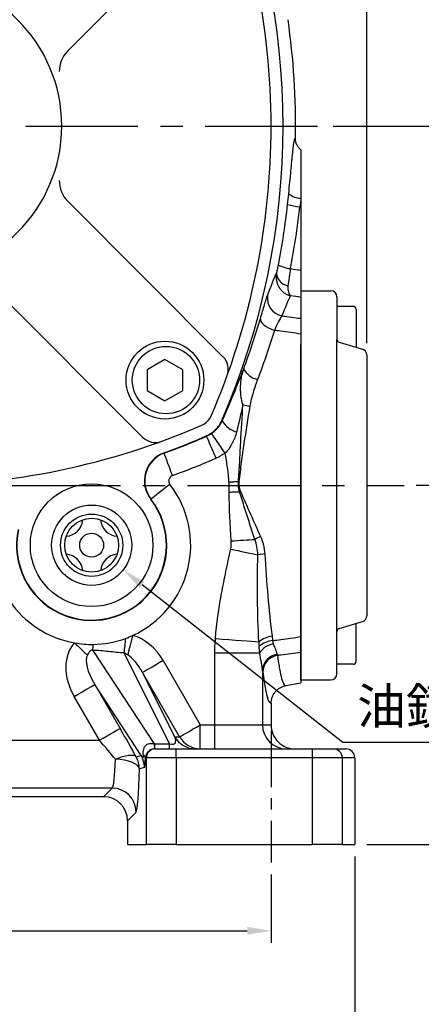
# Model space of a CAD drawing. Extents: x -14 to 613, y -8 to 392.
# Drawn here: x 434 to 501, y 82 to 247 of the extents above; entities that cross this region are included whole.
import ezdxf

# ---------------------------------------------------------------- set-up
doc = ezdxf.new("R2010")
doc.units = 0
doc.header["$LTSCALE"] = 15
doc.header["$MEASUREMENT"] = 0
doc.linetypes.add('CENTER', pattern=[2, 1.25, -0.25, 0.25, -0.25])
doc.layers.get('0').update_dxf_attribs({"color": 3, "linetype": 'CONTINUOUS'})
doc.layers.get('DEFPOINTS').update_dxf_attribs({"linetype": 'CONTINUOUS'})
for name, color, linetype in [('5D10601AA', 7, 'CONTINUOUS'), ('CEN', 2, 'CENTER'), ('DIM', 3, 'CONTINUOUS'), ('DRAW', 7, 'CONTINUOUS'), ('HATCH', 1, 'CONTINUOUS'), ('MAIN', 7, 'CONTINUOUS')]:
    doc.layers.add(name, color=color, linetype=linetype)
doc.styles.get("Standard").update_dxf_attribs({"font": 'SIMPLEX.SHX'})
doc.dimstyles.new('C', dxfattribs={"dimscale": 2, "dimtxt": 3, "dimasz": 2, "dimexe": 1, "dimexo": 1, "dimgap": 1, "dimtad": 1, "dimtoh": 1, "dimdec": 4, "dimdsep": 46, "dimtxsty": 'Standard', "dimcen": 0, "dimclrd": 256, "dimclre": 256, "dimclrt": 256, "dimadec": 0, "dimazin": 0, "dimtfac": 0.6, "dimtdec": 4, "dimtofl": 0, "dimtmove": 0, "dimatfit": 3, "dimfxl": 0, "dimtolj": 1, "dimarcsym": 0})
doc.dimstyles.new('L', dxfattribs={"dimscale": 2, "dimtxt": 3, "dimasz": 2, "dimexe": 1, "dimexo": 1, "dimgap": 1, "dimtad": 1, "dimdec": 4, "dimdsep": 46, "dimtxsty": 'Standard', "dimcen": 0, "dimclrd": 256, "dimclre": 256, "dimclrt": 256, "dimadec": 0, "dimazin": 0, "dimtfac": 0.6, "dimtdec": 4, "dimtmove": 0, "dimatfit": 3, "dimfxl": 0, "dimtolj": 1, "dimarcsym": 0})

# ---------------------------------------------------------------- blocks, each defined once
blk = doc.blocks.new('A$C581C1C81')
at = {"layer": 'MAIN'}
blk.add_line((-4.49, -4.84), (-4.37, -4.94), dxfattribs=at)
for radius in [10.25, 6.7, 5.2, 4.5, 2]:
    blk.add_circle((0, 0), radius, dxfattribs=at)
for centre, start, end in [((-4.49, 4.49), 274.7258, 355.2742), ((4.49, 4.49), 184.7258, 265.2742), ((-4.49, -4.49), 4.7258, 85.2742), ((4.49, -4.49), 94.7258, 175.2742)]:
    blk.add_arc(centre, 3, start, end, dxfattribs=at)
blk = doc.blocks.new('BM08')
at = {"layer": 'MAIN'}
blk.add_lwpolyline([(-2.83, -1.73), (0.17, -3.46), (3.17, -1.73), (3.17, 1.73), (0.17, 3.46), (-2.83, 1.73)], close=True, dxfattribs=at)
for centre, radius in [((0.17, 0), 6.5), ((0, 0), 5.63)]:
    blk.add_circle(centre, radius, dxfattribs=at)
blk = doc.blocks.new('A$C1C03360B')
at = {"layer": 'DRAW'}
for p, q in [((-38.52, 51.96), (-12.61, 26.05)), ((38.52, 51.96), (12.61, 26.05)), ((-51.96, 38.52), (-26.05, 12.61)), ((51.96, 38.52), (26.05, 12.61)), ((-51.96, -38.52), (-26.05, -12.61)), ((51.96, -38.52), (26.05, -12.61)), ((-38.52, -51.96), (-12.61, -26.05)), ((38.52, -51.96), (12.61, -26.05))]:
    blk.add_line(p, q, dxfattribs=at)
for centre, radius, start, end in [((0, -61.89), 121.89, 90, 113.4018), ((0, -61.89), 121.89, 66.5982, 90), ((-40.64, 49.84), 3, 45, 109.9906), ((40.64, 49.84), 3, 70.0094, 135), ((-47.22, 47.22), 3, 113.4018, 156.5982), ((47.22, 47.22), 3, 23.4018, 66.5982), ((61.89, 0), 121.89, 156.5982, 180), ((-61.89, 0), 121.89, 0, 23.4018), ((-49.84, 40.64), 3, 160.0094, 225), ((49.84, 40.64), 3, 315, 19.9906), ((0, 0), 25, 90, 180), ((-9.08, 29.59), 5, 225, 270), ((0, 0), 25, 0, 90), ((9.08, 29.59), 5, 270, 315), ((-29.59, 9.08), 5, 0, 45), ((29.59, 9.08), 5, 135, 180), ((0, 0), 25, 180, 270), ((0, 0), 25, 270, 0), ((61.89, 0), 121.89, 180, 203.4018), ((-61.89, 0), 121.89, 336.5982, 0), ((-29.59, -9.08), 5, 315, 0), ((29.59, -9.08), 5, 180, 225), ((-9.08, -29.59), 5, 90, 135), ((9.08, -29.59), 5, 45, 90), ((-49.84, -40.64), 3, 135, 199.9906), ((49.84, -40.64), 3, 340.0094, 45), ((-47.22, -47.22), 3, 203.4018, 246.5982), ((47.22, -47.22), 3, 293.4018, 336.5982), ((0, 61.89), 121.89, 246.5982, 270), ((0, 61.89), 121.89, 270, 293.4018), ((-40.64, -49.84), 3, 250.0094, 315), ((40.64, -49.84), 3, 225, 289.9906)]:
    blk.add_arc(centre, radius, start, end, dxfattribs=at)
at = {"layer": 'HATCH'}
blk.add_blockref('BM08', (-42.43, 42.43), dxfattribs=at)
at = {"layer": 'HATCH', "xscale": -1}
blk.add_blockref('BM08', (42.43, 42.43), dxfattribs=at)
at = {"layer": 'HATCH', "xscale": -1, "rotation": 180}
blk.add_blockref('BM08', (-42.43, -42.43), dxfattribs=at)
at = {"layer": 'HATCH', "rotation": 180}
blk.add_blockref('BM08', (42.43, -42.43), dxfattribs=at)
blk = doc.blocks.new('*D8')
at = {"layer": 'DEFPOINTS', "color": 0}
for p in [(355.72, 106.03), (475.72, 106.03), (475.72, 94.64)]:
    blk.add_point(p, dxfattribs=at)
at = {"layer": 'DIM', "lineweight": -2}
for p, q in [((355.72, 104.03), (355.72, 92.64)), ((475.72, 104.03), (475.72, 92.64)), ((359.72, 94.64), (377.24, 94.64)), ((391.53, 94.64), (471.72, 94.64))]:
    blk.add_line(p, q, dxfattribs=at)
at = {"layer": 'DIM'}
for points in [[(359.72, 95.31), (359.72, 93.98), (355.72, 94.64)], [(471.72, 95.31), (471.72, 93.98), (475.72, 94.64)]]:
    blk.add_solid(points, dxfattribs=at)
at = {"layer": 'DIM', "insert": (415.72, 99.64), "char_height": 6, "attachment_point": 5}
blk.add_mtext('\\A1;120', dxfattribs=at)
blk = doc.blocks.new('*D9')
at = {"layer": 'DEFPOINTS', "color": 0}
for p in [(341.72, 109.03), (489.72, 109.03), (489.72, 79.64)]:
    blk.add_point(p, dxfattribs=at)
at = {"layer": 'DIM', "lineweight": -2}
for p, q in [((341.72, 107.03), (341.72, 77.64)), ((489.72, 107.03), (489.72, 77.64)), ((345.72, 79.64), (363.73, 79.64)), ((376.62, 79.64), (485.72, 79.64))]:
    blk.add_line(p, q, dxfattribs=at)
at = {"layer": 'DIM'}
for points in [[(345.72, 80.31), (345.72, 78.98), (341.72, 79.64)], [(485.72, 80.31), (485.72, 78.98), (489.72, 79.64)]]:
    blk.add_solid(points, dxfattribs=at)
at = {"layer": 'DIM', "insert": (415.72, 84.64), "char_height": 6, "attachment_point": 5}
blk.add_mtext('\\A1;148', dxfattribs=at)
blk = doc.blocks.new('A$C3B924006')
at = {"layer": '5D10601AA'}
for p, q in [((-6, 31.5), (-6, 24.38)), ((0, 32.5), (-5, 32.5)), ((0, 32.5), (0, 23.5)), ((-8.7, 29.88), (-6, 29.88)), ((-9.2, 29.38), (-9.2, 23.01)), ((-6.37, 23.9), (-10.26, 22.73)), ((-11, -21.77), (-11, 21.77)), ((-6.37, -23.9), (-10.26, -22.73)), ((-9.2, -29.38), (-9.2, -23.01)), ((-6, -31.5), (-6, -24.38)), ((0, -32.5), (0, -23.5)), ((-8.7, -29.88), (-6, -29.88)), ((0, -32.5), (-5, -32.5))]:
    blk.add_line(p, q, dxfattribs=at)
for centre, radius, start, end in [((-5, 31.5), 1, 90, 180), ((-8.7, 29.38), 0.5, 90, 180), ((-6.5, 24.38), 0.5, 284.9314, 0), ((-10, 21.77), 1, 104.9314, 180), ((-10, -21.77), 1, 180, 255.0686), ((-6.5, -24.38), 0.5, 0, 75.0686), ((-8.7, -29.38), 0.5, 180, 270), ((-5, -31.5), 1, 180, 270)]:
    blk.add_arc(centre, radius, start, end, dxfattribs=at)
at = {"layer": 'MAIN'}
for p, q in [((-6, 24.38), (-6, -24.38)), ((0, 23.5), (0, -23.5))]:
    blk.add_line(p, q, dxfattribs=at)
blk = doc.blocks.new('*D31')
at = {"layer": 'DEFPOINTS', "color": 0}
for p in [(445.72, 159.03), (450.99, 154.89)]:
    blk.add_point(p, dxfattribs=at)
at = {"layer": 'DIM', "lineweight": -2}
for p, q in [((487.72, 126.11), (454.14, 152.43)), ((506.85, 126.11), (487.72, 126.11))]:
    blk.add_line(p, q, dxfattribs=at)
at = {"layer": 'DIM'}
blk.add_solid([(454.55, 152.95), (453.73, 151.9), (450.99, 154.89)], dxfattribs=at)
at = {"layer": 'DIM', "insert": (498.28, 132.17), "char_height": 6, "attachment_point": 5}
blk.add_mtext('\\A1;{\\fPMingLiU|b0|i0|c136|p18;油鏡}', dxfattribs=at)
blk = doc.blocks.new('*D41')
at = {"layer": 'DEFPOINTS', "color": 0}
for p in [(497.98, 169.03), (517.79, 169.03), (489.72, 109.03)]:
    blk.add_point(p, dxfattribs=at)
at = {"layer": 'DIM', "lineweight": -2}
for p, q in [((499.98, 169.03), (519.79, 169.03)), ((517.79, 113.03), (517.79, 165.03)), ((491.72, 109.03), (519.79, 109.03))]:
    blk.add_line(p, q, dxfattribs=at)
at = {"layer": 'DIM'}
for points in [[(517.12, 165.03), (518.46, 165.03), (517.79, 169.03)], [(517.12, 113.03), (518.46, 113.03), (517.79, 109.03)]]:
    blk.add_solid(points, dxfattribs=at)
at = {"layer": 'DIM', "insert": (512.79, 139.03), "char_height": 6, "attachment_point": 5, "rotation": 90}
blk.add_mtext('\\A1;60', dxfattribs=at)
blk = doc.blocks.new('*D42')
at = {"layer": 'DEFPOINTS', "color": 0}
for p in [(484.12, 229.03), (517.79, 229.03), (497.98, 169.03)]:
    blk.add_point(p, dxfattribs=at)
at = {"layer": 'DIM', "lineweight": -2}
for p, q in [((486.12, 229.03), (519.79, 229.03)), ((517.79, 173.03), (517.79, 225.03)), ((499.98, 169.03), (519.79, 169.03))]:
    blk.add_line(p, q, dxfattribs=at)
at = {"layer": 'DIM'}
for points in [[(517.12, 225.03), (518.46, 225.03), (517.79, 229.03)], [(517.12, 173.03), (518.46, 173.03), (517.79, 169.03)]]:
    blk.add_solid(points, dxfattribs=at)
at = {"layer": 'DIM', "insert": (512.79, 199.03), "char_height": 6, "attachment_point": 5, "rotation": 90}
blk.add_mtext('\\A1;60', dxfattribs=at)
blk = doc.blocks.new('*D43')
at = {"layer": 'DEFPOINTS', "color": 0}
for p in [(385.62, 307.03), (517.79, 307.03), (484.12, 229.03)]:
    blk.add_point(p, dxfattribs=at)
at = {"layer": 'DIM', "lineweight": -2}
for p, q in [((387.62, 307.03), (519.79, 307.03)), ((517.79, 233.03), (517.79, 303.03)), ((486.12, 229.03), (519.79, 229.03))]:
    blk.add_line(p, q, dxfattribs=at)
at = {"layer": 'DIM'}
for points in [[(517.12, 303.03), (518.46, 303.03), (517.79, 307.03)], [(517.12, 233.03), (518.46, 233.03), (517.79, 229.03)]]:
    blk.add_solid(points, dxfattribs=at)
at = {"layer": 'DIM', "insert": (512.79, 268.03), "char_height": 6, "attachment_point": 5, "rotation": 90}
blk.add_mtext('\\A1;78', dxfattribs=at)
blk = doc.blocks.new('*D44')
at = {"layer": 'DEFPOINTS', "color": 0}
for p in [(385.62, 307.03), (532.79, 307.03), (489.72, 109.03)]:
    blk.add_point(p, dxfattribs=at)
at = {"layer": 'DIM', "lineweight": -2}
for p, q in [((387.62, 307.03), (534.79, 307.03)), ((532.79, 113.03), (532.79, 303.03)), ((491.72, 109.03), (534.79, 109.03))]:
    blk.add_line(p, q, dxfattribs=at)
at = {"layer": 'DIM'}
for points in [[(532.12, 303.03), (533.46, 303.03), (532.79, 307.03)], [(532.12, 113.03), (533.46, 113.03), (532.79, 109.03)]]:
    blk.add_solid(points, dxfattribs=at)
at = {"layer": 'DIM', "insert": (527.79, 208.03), "char_height": 6, "attachment_point": 5, "rotation": 90}
blk.add_mtext('\\A1;198', dxfattribs=at)
blk = doc.blocks.new('*D138')
at = {"layer": 'DEFPOINTS', "color": 0}
for p in [(491.72, 347.81), (320.72, 238.53), (491.72, 190.79)]:
    blk.add_point(p, dxfattribs=at)
at = {"layer": 'DIM', "lineweight": -2}
for p, q in [((320.72, 240.53), (320.72, 349.81)), ((491.72, 192.79), (491.72, 349.81)), ((324.72, 347.81), (487.72, 347.81))]:
    blk.add_line(p, q, dxfattribs=at)
at = {"layer": 'DIM'}
for points in [[(324.72, 348.47), (324.72, 347.14), (320.72, 347.81)], [(487.72, 348.47), (487.72, 347.14), (491.72, 347.81)]]:
    blk.add_solid(points, dxfattribs=at)
at = {"layer": 'DIM', "insert": (406.22, 352.81), "char_height": 6, "attachment_point": 5}
blk.add_mtext('\\A1;171', dxfattribs=at)

msp = doc.modelspace()

# ---------------------------------------------------------------- linework, layer by layer
at = {"layer": 'CEN'}
for p, q in [((344.70942, 229.02605), (484.12265, 229.02605)), ((341.76478, 169.02605), (497.97504, 169.02605))]:
    msp.add_line(p, q, dxfattribs=at)
at = {"layer": 'CEN', "ltscale": 0.5}
msp.add_line((475.71762, 128.02605), (475.71762, 106.02605), dxfattribs=at)
at = {"layer": 'MAIN'}
for p, q in [((480.71761, 225.02605), (480.71761, 217.00152)), ((480.52576, 215.55118), (480.71761, 215.54941)), ((480.71761, 217.00152), (480.71761, 215.54941)), ((480.71761, 215.54941), (480.71761, 204.96225)), ((480.71761, 200.41775), (480.71761, 196.91463)), ((480.71761, 194.2918), (480.71761, 143.7603)), ((467.46407, 179.86065), (467.53696, 179.78564)), ((464.93213, 177.23187), (464.88302, 177.2796)), ((457.8267, 174.45865), (457.8484, 174.3991)), ((455.6397, 166.7326), (455.58964, 166.69372)), ((445.9316, 141.46822), (456.14791, 125.86999)), ((458.73004, 125.87155), (451.15274, 141.03419)), ((457.68499, 139.76496), (463.8851, 129.02605)), ((466.29163, 129.02605), (466.29163, 141.06786)), ((466.29163, 141.06786), (473.80773, 141.06786)), ((480.71761, 141.13747), (480.71761, 136.02605)), ((474.28066, 138.18115), (474.28066, 129.02605)), ((454.22564, 137.7677), (459.59224, 127.02879)), ((460.42575, 127.02879), (454.22564, 137.7677)), ((454.01235, 123.91382), (446.24667, 135.77044)), ((446.24667, 135.77044), (450.47353, 128.4493)), ((478.20079, 135.58227), (480.71761, 136.02605)), ((447.01418, 126.45204), (442.78731, 133.77318)), ((475.71761, 132.62657), (475.71761, 129.02605)), ((463.8851, 125.02605), (463.8851, 129.02605)), ((463.8851, 129.02605), (466.29163, 129.02605)), ((466.29163, 125.02605), (466.29163, 129.02605)), ((466.29163, 129.02605), (474.28066, 129.02605)), ((474.28066, 129.02605), (475.71761, 129.02605)), ((459.59224, 127.02879), (460.42575, 127.02879)), ((432.07422, 126.45204), (447.01418, 126.45204)), ((456.27898, 125.02605), (456.27898, 125.87155)), ((456.27898, 125.87155), (458.73004, 125.87155)), ((456.27898, 125.02605), (456.37374, 125.02605)), ((456.37374, 125.02605), (459.86894, 125.02605)), ((458.73004, 125.02605), (458.73004, 125.87155)), ((459.86894, 123.52605), (459.86894, 125.02605)), ((459.86894, 125.02605), (482.61932, 125.02605)), ((482.61932, 123.52605), (482.61932, 125.02605)), ((482.61932, 125.02605), (486.11719, 125.02605)), ((486.11719, 125.02605), (488.2167, 125.02605)), ((453.16373, 123.68643), (454.01235, 123.91382)), ((454.8758, 123.52605), (454.69903, 123.52605)), ((454.8758, 109.02605), (454.8758, 123.52605)), ((459.86894, 123.52605), (454.8758, 123.52605)), ((459.86894, 123.52605), (459.86894, 109.02605)), ((482.61932, 123.52605), (459.86894, 123.52605)), ((487.61628, 123.52605), (482.61932, 123.52605)), ((482.61932, 109.02605), (482.61932, 123.52605)), ((487.61628, 123.52605), (487.61628, 109.02605)), ((489.71762, 123.52605), (487.61628, 123.52605)), ((489.71762, 123.52605), (489.71762, 109.02605)), ((454.54752, 121.91656), (453.69889, 121.68917)), ((449.16005, 118.463), (424.79136, 118.463)), ((447.7231, 117.02605), (449.16005, 118.463)), ((447.7231, 117.02605), (425.1936, 117.02605)), ((453.15457, 114.46849), (451.71761, 113.03153)), ((451.71761, 113.03153), (451.71761, 109.02605)), ((451.71761, 109.02605), (454.8758, 109.02605)), ((459.86894, 109.02605), (454.8758, 109.02605)), ((459.86894, 109.02605), (482.61932, 109.02605)), ((487.61628, 109.02605), (482.61932, 109.02605)), ((487.61628, 109.02605), (489.71762, 109.02605))]:
    msp.add_line(p, q, dxfattribs=at)
at = {"layer": 'MAIN', "flags": 128}
for points in [[(473.92228, 196.85338), (473.93523, 196.61238), (474.04336, 196.35354), (474.24311, 196.08542), (474.52788, 195.81688), (474.88824, 195.55679), (475.31229, 195.31376), (475.78601, 195.09583), (476.29373, 194.91019)], [(468.02183, 174.39849), (467.59556, 175.0195), (467.18455, 175.61828), (466.80349, 176.17343), (466.46603, 176.66506), (466.18423, 177.07561), (465.96818, 177.39036), (465.82561, 177.59807), (465.76162, 177.6913)], [(466.52958, 173.57068), (466.22778, 174.26238), (465.93682, 174.92922), (465.66715, 175.54728), (465.42846, 176.09434), (465.22932, 176.55075), (465.07687, 176.90013), (464.97661, 177.12992), (464.93213, 177.23187)], [(459.21592, 170.64596), (458.95756, 171.35502), (458.70848, 172.03862), (458.47763, 172.67219), (458.27329, 173.23299), (458.10281, 173.70087), (457.97231, 174.05902), (457.88648, 174.29458), (457.8484, 174.3991)], [(468.67914, 169.61076), (468.87888, 169.61734), (469.07849, 169.62391), (469.27786, 169.63048), (469.47685, 169.63703), (469.67534, 169.64357), (469.87321, 169.65008), (470.07034, 169.65657), (470.2666, 169.66304)], [(470.2666, 169.66304), (470.27588, 169.66201), (470.28516, 169.66099), (470.29444, 169.65996), (470.30374, 169.65894), (470.31303, 169.65791), (470.32234, 169.65689), (470.33164, 169.65586), (470.34096, 169.65484)], [(458.79441, 169.18289), (458.1984, 168.71996), (457.6238, 168.27367), (457.09125, 167.86003), (456.61987, 167.4939), (456.22659, 167.18844), (455.92555, 166.95461), (455.72754, 166.80083), (455.6397, 166.7326)], [(468.69951, 167.9074), (468.92083, 167.91257), (469.14198, 167.91773), (469.36279, 167.92289), (469.58309, 167.92804), (469.80272, 167.93317), (470.0215, 167.93828), (470.23927, 167.94337), (470.45586, 167.94843)], [(469.0577, 159.73958), (469.57165, 159.77441), (470.08348, 159.80909), (470.59104, 159.84348), (471.09225, 159.87745), (471.585, 159.91084), (472.06727, 159.94352), (472.53705, 159.97536), (472.99238, 160.00621)], [(468.96817, 158.37859), (469.57057, 158.2503), (470.16939, 158.12277), (470.76107, 157.99676), (471.34212, 157.87302), (471.90907, 157.75228), (472.45857, 157.63525), (472.98735, 157.52264), (473.49227, 157.41511)], [(452.57052, 143.95284), (452.44867, 143.47538), (452.32868, 143.00519), (452.21237, 142.54944), (452.10152, 142.11507), (451.99781, 141.7087), (451.90283, 141.33651), (451.81802, 141.00418), (451.74467, 140.71677)], [(466.42618, 143.43481), (467.5619, 143.3497), (468.67448, 143.26633), (469.74127, 143.18639), (470.74052, 143.11151), (471.65188, 143.04321), (472.4568, 142.98289), (473.13886, 142.93178), (473.68418, 142.89092)], [(442.84739, 142.71882), (443.15009, 142.43287), (443.44951, 142.15003), (443.74238, 141.87337), (444.02553, 141.6059), (444.29587, 141.35052), (444.55048, 141.11001), (444.78658, 140.88699), (445.0016, 140.68386)], [(457.68499, 139.76496), (457.03143, 139.38762), (456.40135, 139.02384), (455.81736, 138.68668), (455.30046, 138.38825), (454.86921, 138.13926), (454.53909, 137.94867), (454.32197, 137.82331), (454.22564, 137.7677)], [(442.78731, 133.77318), (443.44087, 134.15051), (444.07096, 134.5143), (444.65494, 134.85146), (445.17184, 135.14989), (445.6031, 135.39887), (445.93321, 135.58947), (446.15034, 135.71482), (446.24667, 135.77044)], [(447.01418, 126.45204), (447.66774, 126.82937), (448.29782, 127.19315), (448.88181, 127.53031), (449.39871, 127.82875), (449.82996, 128.07773), (450.16008, 128.26832), (450.3772, 128.39368), (450.47353, 128.4493)], [(460.42575, 127.02879), (460.52208, 127.0844), (460.73921, 127.20976), (461.06932, 127.40035), (461.50058, 127.64934), (462.01748, 127.94777), (462.60146, 128.28493), (463.23154, 128.64871), (463.8851, 129.02605)], [(449.70437, 123.27679), (450.29152, 123.5278), (450.86266, 123.72872), (451.40225, 123.87407), (451.89558, 123.95988), (452.3292, 123.98383), (452.69131, 123.94526), (452.97203, 123.84521), (453.16373, 123.68643)], [(453.69889, 121.68917), (453.5904, 121.98988), (453.34155, 122.27974), (452.96131, 122.54827), (452.46343, 122.78576), (451.86589, 122.98364), (451.19028, 123.13476), (450.46099, 123.23368), (449.70437, 123.27679)]]:
    msp.add_lwpolyline(points, dxfattribs=at)
at = {"layer": 'MAIN'}
for centre, radius, start, end in [((354.71762, 229.02605), 123, 336.4394048, 23.5605952), ((354.71762, 229.02605), 125.09631, 359.074804, 8.1603524), ((480.64489, 220.10101), 3.10035, 230.3241318, 271.3440984), ((480.9851, 223.51397), 7.97603, 251.6731554, 266.6984926), ((479.84713, 211.95768), 6.80349, 244.6849572, 262.478626), ((478.86791, 204.58276), 2.23878, 183.9809451, 261.6491738), ((478.06394, 200.25523), 2.96748, 170.6227014, 259.6670395), ((474.06378, 189.89768), 3.236, 205.7325083, 259.1940828), ((474.21232, 193.16787), 11.11614, 253.2922104, 259.3687809), ((471.36389, 182.258), 4.55609, 212.8641941, 251.7515465), ((415.71762, 290.02605), 123, 290.0201306, 293.5605952), ((415.71762, 290.02605), 123.06338, 290.0201306, 293.5726722), ((459.53845, 169.76078), 5, 110.0201306, 217.8367207), ((459.53845, 169.76078), 4.93662, 110.0201306, 217.8367207), ((415.71762, 290.02605), 127.0579, 290.0201306, 293.5726722), ((459.53845, 169.76078), 0.9421, 110.0201306, 217.8367207), ((445.71762, 159.02605), 16.5579, 294.4484924, 37.8367207), ((484.52596, 136.05387), 34.86015, 113.557276, 113.8043905), ((445.71762, 159.02605), 12.56338, 167.9607815, 37.8367207), ((445.71762, 159.02605), 12.5, 167.9607815, 37.8367207), ((445.71762, 159.02605), 16.5579, 167.9607815, 260.0176469), ((479.75432, 147.7772), 13.97399, 114.5561496, 118.9400758), ((475.74892, 144.51223), 13.09873, 94.7340609, 99.9203905), ((445.71762, 159.02605), 16.5579, 270.8511781, 290.1184605), ((420.0879, 145.57669), 31.3952, 351.6807995, 356.1679091), ((445.71762, 159.02605), 16.5579, 290.1184605, 294.4484924), ((476.39897, 139.52162), 4.32692, 96.8220555, 128.8598549), ((476.37807, 139.014), 4.10315, 95.6819114, 130.1550778), ((445.71762, 159.02605), 16.5579, 260.0176469, 270.8511781), ((361.4113, 144.66811), 84.58085, 357.8318477, 358.5107983), ((476.76527, 139.03811), 3.58704, 100.9476952, 145.5383105), ((477.12907, 137.95874), 2.85708, 97.8164783, 175.5352687), ((477.22047, 137.73727), 2.913, 98.5572205, 176.7759077), ((478.27793, 129.02332), 3.99727, 179.9608258, 269.9605732), ((463.05299, 129.0175), 3.99146, 209.8837354, 269.9800815), ((463.88649, 129.01749), 3.99144, 209.8836493, 269.9801142), ((456.37477, 123.52708), 1.49897, 90.0392938, 180.039165), ((459.74996, 125.84831), 3.60211, 179.6551808, 193.2023499), ((486.11673, 123.5265), 1.49954, 359.982722, 89.9825473), ((449.69322, 121.68618), 4.00567, 0.0427927, 29.9572727), ((450.5418, 121.91356), 4.00572, 0.042871, 29.9570874), ((453.97694, 123.34447), 0.74457, 14.1156226, 57.6788166), ((449.1472, 114.45564), 4.00739, 0.1837096, 89.8162904)]:
    msp.add_arc(centre, radius, start, end, dxfattribs=at)
for centre, major_axis, ratio, start_param, end_param in [((355.44784, 229.24279), (120.62472, 35.80286), 0.999953413, 5.802475868, 5.885608729), ((452.61831, 136.52424), (3.55798, -7.11973), 0.753839201, 1.650532636, 2.563611553), ((448.1367, 136.52424), (-4.49391, 6.86129), 0.731530764, 0.172636002, 1.493960245), ((448.1367, 136.52424), (-2.89067, 4.41347), 0.379085403, 0.172636002, 1.493960245), ((452.61831, 136.52424), (-2.21004, 4.42243), 0.404538904, 4.792125289, 5.705204207), ((475.69272, 201.02605), (0, 68.40113), 0.052410017, 2.746248597, 3.148538314), ((449.74735, 128.4493), (-6.94488, 11.99587), 0.045355261, 4.277993769, 4.686137071), ((479.7231, 129.02605), (-4.00549, 0), 0.998629535, 0, 1.570796327), ((456.36542, 129.02605), (3.28161, -3.08568), 0.297220335, 5.751903527, 6.88268608), ((446.28799, 126.45204), (-6.95386, 7.9919), 0.051765511, 4.259234207, 4.667377508), ((456.64868, 120.37155), (4.13184, -3.91459), 0.935034093, 2.362773998, 2.38659368), ((456.64868, 123.52605), (1.29493, -1.10571), 0.782752754, 2.399623399, 2.42344308), ((488.2167, 123.52605), (-1.50091, 0), 0.999390827, 3.141592654, 4.71238898), ((449.94122, 133.7691), (-4.40914, 10.15955), 0.063007146, 2.867414049, 3.38414681), ((453.93574, 133.7691), (-0.60775, 11.85318), 0.039952782, 3.150131926, 3.666864687), ((449.12714, 126.45204), (0, 8), 0.078611669, 3.193952531, 4.304245679), ((453.12165, 126.45204), (0, 12), 0.052407779, 3.193952531, 4.304245679), ((447.71213, 113.02056), (-2.83618, -2.83618), 0.997264689, 2.357564018, 3.925621289)]:
    msp.add_ellipse(centre, major_axis=major_axis, ratio=ratio, start_param=start_param, end_param=end_param, dxfattribs=at)
for points, knots in [([(478.66549, 217.71477), (478.73524, 218.39144), (478.8003, 219.04444), (478.92317, 220.30558), (478.98113, 220.91555), (479.09117, 222.08115), (479.14204, 222.62351), (479.21442, 223.37899), (479.23789, 223.62108), (479.28386, 224.08554), (479.30646, 224.30877), (479.37262, 224.94138), (479.41424, 225.31072), (479.47501, 225.78867), (479.49498, 225.93525), (479.53462, 226.20246), (479.55439, 226.32358), (479.61289, 226.64271), (479.65063, 226.79614), (479.72494, 226.98849), (479.76151, 227.02741), (479.79762, 227.00612)], [0, 0, 0, 0, 0.125, 0.125, 0.25, 0.25, 0.375, 0.375, 0.4375, 0.4375, 0.5, 0.5, 0.625, 0.625, 0.6875, 0.6875, 0.75, 0.75, 0.875, 0.875, 1, 1, 1, 1]), ([(480.71762, 225.02605), (480.6452, 225.08529), (480.57488, 225.14974), (480.44397, 225.28402), (480.38251, 225.35456), (480.21006, 225.57639), (480.1102, 225.73984), (479.87284, 226.24989), (479.79149, 226.62653), (479.79762, 227.00612)], [0, 0, 0, 0, 0.125, 0.125, 0.25, 0.25, 0.5, 0.5, 1, 1, 1, 1]), ([(476.63454, 204.42733), (476.6824, 204.61777), (476.73237, 204.83013), (476.83604, 205.30035), (476.8877, 205.5492), (476.93799, 205.80753)], [0, 0, 0, 0, 0.5, 0.5, 1, 1, 1, 1]), ([(476.63454, 204.42733), (476.59344, 204.22447), (476.57274, 204.02109), (476.56975, 203.61339), (476.58783, 203.40746), (476.66264, 203.00322), (476.71956, 202.80416), (476.86725, 202.42505), (476.95767, 202.24474), (477.17065, 201.90238), (477.29435, 201.73955), (477.56427, 201.4451), (477.71128, 201.31176), (478.0291, 201.07323), (478.19837, 200.96945), (478.46303, 200.83971), (478.55283, 200.80088), (478.7347, 200.73227), (478.82807, 200.70212), (478.92015, 200.67715)], [0, 0, 0, 0, 0.125, 0.125, 0.25, 0.25, 0.375, 0.375, 0.5, 0.5, 0.625, 0.625, 0.75, 0.75, 0.875, 0.875, 0.9375, 0.9375, 1, 1, 1, 1]), ([(478.95658, 205.21273), (478.91415, 204.9505), (478.87347, 204.69296), (478.79549, 204.18691), (478.75803, 203.93721), (478.65216, 203.21013), (478.59205, 202.76774), (478.54276, 202.36772)], [0, 0, 0, 0, 0.25, 0.25, 0.5, 0.5, 1, 1, 1, 1]), ([(478.95658, 205.21273), (478.96028, 205.2122), (478.96398, 205.21168), (478.96769, 205.21115), (479.55101, 205.12831), (480.13432, 205.04535), (480.71762, 204.96225)], [0.002019917722, 0.002019917722, 0.002019917722, 0.002019917722, 0.00203129434, 0.00203129434, 0.00203129434, 0.00382343885, 0.00382343885, 0.00382343885, 0.00382343885]), ([(480.71762, 204.96225), (480.71762, 204.42642), (480.71762, 203.90918), (480.71762, 203.16154), (480.71762, 202.92182), (480.71762, 202.46714), (480.71762, 202.25109), (480.71762, 201.84232), (480.71762, 201.652), (480.71762, 201.30784), (480.71762, 201.15246), (480.71762, 200.8757), (480.71762, 200.75533), (480.71762, 200.55659), (480.71762, 200.47706), (480.71762, 200.41775)], [0, 0, 0, 0, 0.25, 0.25, 0.375, 0.375, 0.5, 0.5, 0.625, 0.625, 0.75, 0.75, 0.875, 0.875, 1, 1, 1, 1]), ([(478.54276, 202.36772), (478.518, 202.16672), (478.51573, 201.97764), (478.54, 201.62595), (478.56694, 201.46482), (478.6403, 201.17889), (478.68692, 201.05287), (478.79481, 200.83603), (478.85601, 200.74603), (478.92015, 200.67715)], [0, 0, 0, 0, 0.25, 0.25, 0.5, 0.5, 0.75, 0.75, 1, 1, 1, 1]), ([(473.92228, 196.85338), (474.0538, 197.29642), (474.1772, 197.71125), (474.41025, 198.488), (474.51988, 198.8499), (474.7265, 199.51846), (474.82044, 199.81516), (474.99085, 200.33316), (475.06756, 200.55522), (475.13611, 200.73874)], [0, 0, 0, 0, 0.25, 0.25, 0.5, 0.5, 0.75, 0.75, 1, 1, 1, 1]), ([(480.71762, 200.41775), (480.13432, 200.50206), (479.55101, 200.58624), (478.96769, 200.6703), (478.95184, 200.67258), (478.936, 200.67487), (478.92015, 200.67715)], [0, 0, 0, 0, 0.001790088259, 0.001790088259, 0.001790088259, 0.001838715405, 0.001838715405, 0.001838715405, 0.001838715405]), ([(477.53167, 197.33588), (477.36543, 197.10962), (477.17903, 196.78525), (476.75778, 195.95042), (476.53494, 195.46432), (476.29373, 194.91019)], [0, 0, 0, 0, 0.5, 0.5, 1, 1, 1, 1]), ([(480.71762, 196.91463), (480.71762, 196.66566), (480.71762, 196.3153), (480.71762, 195.63653), (480.71762, 195.39193), (480.71762, 194.86804), (480.71762, 194.58688), (480.71762, 194.2918)], [0, 0, 0, 0, 0.5, 0.5, 0.75, 0.75, 1, 1, 1, 1]), ([(480.71762, 194.2918), (479.57788, 194.45137), (478.4381, 194.61075), (477.29828, 194.76994), (476.96343, 194.81671), (476.62859, 194.86345), (476.29373, 194.91019)], [0, 0, 0, 0, 0.003482079748, 0.003482079748, 0.003482079748, 0.004505007176, 0.004505007176, 0.004505007176, 0.004505007176]), ([(467.53696, 179.78564), (468.22244, 181.31138), (468.86244, 182.80112), (469.76316, 184.98102), (470.05348, 185.69844), (470.61518, 187.11246), (470.88658, 187.80915), (471.14869, 188.49271)], [0, 0, 0, 0, 0.5, 0.5, 0.75, 0.75, 1, 1, 1, 1]), ([(471.01653, 182.52101), (470.92901, 182.76347), (470.86223, 183.00974), (470.75497, 183.50687), (470.71481, 183.75779), (470.65544, 184.26315), (470.63633, 184.51855), (470.61706, 185.02639), (470.61683, 185.27908), (470.64206, 186.0337), (470.69309, 186.53224), (470.86509, 187.5204), (470.98698, 188.0125), (471.14869, 188.49271)], [0, 0, 0, 0, 0.125, 0.125, 0.25, 0.25, 0.375, 0.375, 0.5, 0.5, 0.75, 0.75, 1, 1, 1, 1]), ([(473.45709, 186.71907), (473.18142, 186.00101), (472.93969, 185.26511), (472.61074, 184.14672), (472.50696, 183.77129), (472.31585, 183.01375), (472.22606, 182.63236), (472.16154, 182.24254)], [0, 0, 0, 0, 0.5, 0.5, 0.75, 0.75, 1, 1, 1, 1]), ([(470.2666, 169.66304), (470.34333, 170.74017), (470.4067, 171.81724), (470.52666, 173.97013), (470.58314, 175.04451), (470.75614, 178.26073), (470.876, 180.39572), (471.01653, 182.52101)], [0, 0, 0, 0, 0.25, 0.25, 0.5, 0.5, 1, 1, 1, 1]), ([(472.16154, 182.24254), (471.82037, 180.18124), (471.49409, 178.10143), (471.02922, 174.95351), (470.87834, 173.89887), (470.59255, 171.78156), (470.45768, 170.71997), (470.34096, 169.65484)], [0, 0, 0, 0, 0.5, 0.5, 0.75, 0.75, 1, 1, 1, 1]), ([(464.88302, 177.27959), (465.46065, 177.53148), (465.97228, 177.88019), (466.86347, 178.77138), (467.21218, 179.28302), (467.46407, 179.86065)], [0, 0, 0, 0, 0.5, 0.5, 1, 1, 1, 1]), ([(465.76162, 177.6913), (465.96041, 177.82762), (466.14659, 177.97503), (466.4958, 178.29137), (466.65998, 178.46183), (467.10696, 178.9928), (467.34777, 179.37248), (467.53696, 179.78564)], [0, 0, 0, 0, 0.25, 0.25, 0.5, 0.5, 1, 1, 1, 1]), ([(469.9372, 177.93105), (469.77226, 177.27204), (469.54284, 176.64175), (469.07489, 175.74665), (468.89702, 175.4554), (468.49298, 174.89956), (468.26994, 174.63885), (468.02183, 174.39849)], [0, 0, 0, 0, 0.5, 0.5, 0.75, 0.75, 1, 1, 1, 1]), ([(468.67914, 169.61076), (468.65256, 170.41782), (468.55882, 171.21874), (468.31981, 172.81425), (468.17446, 173.60706), (468.02183, 174.39849)], [0, 0, 0, 0, 0.5, 0.5, 1, 1, 1, 1]), ([(468.69951, 167.9074), (468.69287, 168.19125), (468.69474, 168.47521), (468.69318, 169.04306), (468.68848, 169.32694), (468.67914, 169.61076)], [0, 0, 0, 0, 0.5, 0.5, 1, 1, 1, 1]), ([(473.94694, 160.48731), (474.15772, 160.02321), (474.32203, 159.54733), (474.56234, 158.57356), (474.63834, 158.07566), (474.66786, 157.56627)], [0, 0, 0, 0, 0.5, 0.5, 1, 1, 1, 1]), ([(466.42618, 143.43481), (466.61551, 145.96139), (466.98373, 148.46073), (467.66626, 152.18994), (467.91595, 153.42981), (468.43507, 155.90568), (468.70471, 157.14148), (468.96817, 158.37859)], [0, 0, 0, 0, 0.5, 0.5, 0.75, 0.75, 1, 1, 1, 1]), ([(473.68418, 142.89092), (473.5348, 145.26994), (473.47637, 147.6686), (473.43661, 152.50899), (473.45815, 154.95063), (473.49227, 157.41511)], [0, 0, 0, 0, 0.5, 0.5, 1, 1, 1, 1]), ([(474.66786, 157.56627), (474.80528, 155.19536), (474.97126, 152.8626), (475.36748, 148.27326), (475.59669, 146.01391), (475.88499, 143.81791)], [0, 0, 0, 0, 0.5, 0.5, 1, 1, 1, 1]), ([(466.29163, 141.06786), (466.29163, 141.46362), (466.30922, 141.85839), (466.36175, 142.64694), (466.39665, 143.04072), (466.42618, 143.43481)], [0, 0, 0, 0, 0.5, 0.5, 1, 1, 1, 1]), ([(475.97183, 143.09699), (476.43525, 143.16165), (476.89866, 143.22635), (477.36207, 143.29107), (478.48062, 143.4473), (479.59914, 143.60371), (480.71762, 143.7603)], [0.001793019261, 0.001793019261, 0.001793019261, 0.001793019261, 0.003208696233, 0.003208696233, 0.003208696233, 0.006625814111, 0.006625814111, 0.006625814111, 0.006625814111]), ([(480.71762, 143.7603), (480.71762, 143.17017), (480.71762, 142.64822), (480.71762, 141.96835), (480.71762, 141.7673), (480.71762, 141.41448), (480.71762, 141.26196), (480.71762, 141.13747)], [0, 0, 0, 0, 0.5, 0.5, 0.75, 0.75, 1, 1, 1, 1]), ([(445.93161, 141.46822), (445.87904, 141.48713), (445.82213, 141.50181), (445.70231, 141.5048), (445.64041, 141.48998), (445.53864, 141.43722), (445.4963, 141.40152), (445.42158, 141.32618), (445.38845, 141.28558), (445.23043, 141.07417), (445.12767, 140.88503), (445.0016, 140.68386)], [0, 0, 0, 0, 0.125, 0.125, 0.25, 0.25, 0.375, 0.375, 0.5, 0.5, 1, 1, 1, 1]), ([(451.15274, 141.03419), (450.277, 141.08684), (449.41001, 141.17507), (447.67798, 141.35951), (446.81077, 141.45527), (445.93161, 141.46822)], [0, 0, 0, 0, 0.5, 0.5, 1, 1, 1, 1]), ([(473.80773, 141.06786), (473.79105, 141.2512), (473.77708, 141.43091), (473.75238, 141.79023), (473.74169, 141.96964), (473.73212, 142.15005)], [0, 0, 0, 0, 0.5, 0.5, 1, 1, 1, 1]), ([(476.08404, 142.55987), (476.21361, 142.18131), (476.35176, 141.85061), (476.53056, 141.40771), (476.58581, 141.26843), (476.67834, 141.012), (476.71559, 140.89505), (476.74051, 140.78927)], [0, 0, 0, 0, 0.5, 0.5, 0.75, 0.75, 1, 1, 1, 1]), ([(474.28066, 138.18115), (474.26712, 138.36556), (474.24204, 138.56828), (474.17654, 139.00629), (474.13625, 139.24043), (474.00512, 139.97085), (473.90348, 140.49956), (473.80773, 141.06786)], [0, 0, 0, 0, 0.25, 0.25, 0.5, 0.5, 1, 1, 1, 1]), ([(480.71762, 141.13747), (479.59914, 140.98948), (478.48062, 140.8416), (477.36207, 140.69382), (477.17039, 140.66849), (476.97871, 140.64317), (476.78702, 140.61785)], [0, 0, 0, 0, 0.003417117869, 0.003417117869, 0.003417117869, 0.004002694491, 0.004002694491, 0.004002694491, 0.004002694491]), ([(476.78702, 140.61785), (476.84316, 140.19047), (476.89983, 139.78968), (477.01422, 139.04112), (477.07203, 138.69289), (477.24644, 137.73137), (477.36362, 137.2028), (477.71783, 135.94468), (477.95749, 135.53937), (478.20079, 135.58227)], [0, 0, 0, 0, 0.125, 0.125, 0.25, 0.25, 0.5, 0.5, 1, 1, 1, 1]), ([(475.71762, 132.62657), (475.71762, 132.97954), (475.77861, 133.32355), (475.95981, 133.81987), (476.03384, 133.97775), (476.20818, 134.27896), (476.30927, 134.42318), (476.53567, 134.69215), (476.65917, 134.81508), (476.92613, 135.03852), (477.07102, 135.13981), (477.37503, 135.3147), (477.53263, 135.38781), (477.85867, 135.50629), (478.02945, 135.55205), (478.20079, 135.58227)], [0, 0, 0, 0, 0.25, 0.25, 0.375, 0.375, 0.5, 0.5, 0.625, 0.625, 0.75, 0.75, 0.875, 0.875, 1, 1, 1, 1]), ([(454.37504, 123.97367), (454.35338, 124.10781), (454.34101, 124.2426), (454.33816, 124.51351), (454.34795, 124.65072), (454.39422, 124.91651), (454.43038, 125.04603), (454.53701, 125.29616), (454.60728, 125.41467), (454.78188, 125.62232), (454.88874, 125.71288), (455.12032, 125.84726), (455.24688, 125.89337), (455.5088, 125.94483), (455.6415, 125.94987), (455.89834, 125.93018), (456.02428, 125.90566), (456.14791, 125.86999)], [0, 0, 0, 0, 0.125, 0.125, 0.25, 0.25, 0.375, 0.375, 0.5, 0.5, 0.625, 0.625, 0.75, 0.75, 0.875, 0.875, 1, 1, 1, 1]), ([(456.24305, 125.02562), (456.12131, 125.02273), (456.00242, 125.00529), (455.77126, 124.94356), (455.6593, 124.89885), (455.45452, 124.79001), (455.36185, 124.72625), (455.19881, 124.58996), (455.12868, 124.51802), (455.00588, 124.36917), (454.95326, 124.29196), (454.86525, 124.13861), (454.82928, 124.0618), (454.74115, 123.83098), (454.70888, 123.6787), (454.69903, 123.52605)], [0, 0, 0, 0, 0.125, 0.125, 0.25, 0.25, 0.375, 0.375, 0.5, 0.5, 0.625, 0.625, 0.75, 0.75, 1, 1, 1, 1])]:
    msp.add_open_spline(points, degree=3, knots=knots, dxfattribs=at)
for points in [[(478.47714, 215.9425), (478.54303, 216.5438), (478.60568, 217.13442), (478.66549, 217.71477)], [(476.93799, 205.80753), (477.59092, 209.16115), (478.10458, 212.54243), (478.47714, 215.9425)], [(480.71762, 217.00152), (480.65666, 216.52627), (480.59283, 216.04291), (480.52576, 215.55118)], [(475.13611, 200.73874), (475.74402, 202.36625), (476.23061, 203.59817), (476.63454, 204.42733)], [(478.92015, 200.67715), (478.53638, 199.87418), (478.08279, 198.75676), (477.53167, 197.33588)], [(477.53167, 197.33588), (478.59368, 197.19555), (479.65567, 197.05514), (480.71762, 196.91463)], [(471.14869, 188.49271), (472.18764, 191.31826), (473.10747, 194.10856), (473.92228, 196.85338)], [(476.29373, 194.91019), (475.45904, 192.21593), (474.51778, 189.48204), (473.45709, 186.71907)], [(471.01653, 182.52101), (470.68215, 181.00997), (470.32484, 179.47976), (469.9372, 177.93105)], [(464.93213, 177.23187), (465.22324, 177.35859), (465.49974, 177.51172), (465.76162, 177.6913)], [(468.02183, 174.39849), (467.55073, 174.07512), (467.05331, 173.79919), (466.52958, 173.57068)], [(470.45586, 167.94843), (470.29126, 168.50349), (470.22671, 169.08455), (470.2666, 169.66304)], [(470.34096, 169.65484), (470.27959, 169.09483), (470.36762, 168.52292), (470.59355, 168.00882)], [(469.0577, 159.73958), (468.87342, 162.45886), (468.76316, 165.18265), (468.69951, 167.9074)], [(472.99238, 160.00621), (472.1251, 162.63517), (471.28392, 165.28385), (470.45586, 167.94843)], [(470.59355, 168.00882), (471.706, 165.47749), (472.82001, 162.9686), (473.94694, 160.48731)], [(468.96817, 158.37859), (469.06367, 158.827), (469.08866, 159.28267), (469.0577, 159.73958)], [(473.49227, 157.41511), (473.47329, 158.30722), (473.30524, 159.1708), (472.99238, 160.00621)], [(475.88499, 143.81791), (475.91656, 143.57743), (475.94439, 143.33691), (475.97183, 143.09699)], [(475.97183, 143.09699), (475.9964, 142.90847), (476.02658, 142.72777), (476.08404, 142.55987)], [(473.73212, 142.15005), (473.71895, 142.39815), (473.70376, 142.64488), (473.68418, 142.89092)], [(451.74467, 140.71677), (451.55085, 140.8362), (451.35913, 140.94755), (451.15274, 141.03419)], [(476.74051, 140.78927), (476.75523, 140.72673), (476.77074, 140.66961), (476.78702, 140.61785)], [(474.31208, 137.9011), (474.3014, 137.98611), (474.29093, 138.07944), (474.28066, 138.18115)]]:
    msp.add_open_spline(points, degree=3, dxfattribs=at)

# ---------------------------------------------------------------- block references
msp.add_blockref('A$C1C03360B', (415.71762, 229.02605))
at = {"layer": 'CEN'}
msp.add_blockref('A$C581C1C81', (445.71762, 159.02605), dxfattribs=at)
at = {"layer": 'MAIN', "rotation": 180}
msp.add_blockref('A$C3B924006', (480.71762, 169.02605), dxfattribs=at)

# ---------------------------------------------------------------- dimensions: what is measured, and where the dimension line sits
at = {"layer": 'DIM'}
dim = msp.add_linear_dim(base=(491.71761, 347.80816), p1=(320.71762, 238.52605), p2=(491.71761, 190.79111), dimstyle='L', dxfattribs=at)
dim.commit()
dim.dimension.update_dxf_attribs({"geometry": '*D138', "text_midpoint": (406.21762, 352.80816)})
for base, p1, p2, picture, middle in [((517.79135, 307.02605), (484.12265, 229.02605), (385.61803, 307.02605), '*D43', (517.79135, 268.02605)), ((532.79135, 307.02605), (489.71762, 109.02605), (385.61803, 307.02605), '*D44', (532.79135, 208.02605)), ((517.79135, 229.02605), (497.97504, 169.02605), (484.12265, 229.02605), '*D42', (517.79135, 199.02605))]:
    dim = msp.add_linear_dim(base=base, p1=p1, p2=p2, angle=90, dimstyle='L', override={"dimtmove": 0}, dxfattribs=at)
    dim.commit()
    dim.dimension.update_dxf_attribs({"geometry": picture, "text_midpoint": middle, "dimtype": 160})
dim = msp.add_linear_dim(base=(517.79135, 169.02605), p1=(489.71762, 109.02605), p2=(497.97504, 169.02605), angle=90, dimstyle='L', override={"dimtmove": 0}, dxfattribs=at)
dim.commit()
dim.dimension.update_dxf_attribs({"geometry": '*D41', "text_midpoint": (512.79135, 139.02605)})
dim = msp.add_radius_dim(center=(445.71762, 159.02605), mpoint=(450.99116, 154.89328), text='{\\fPMingLiU|b0|i0|c136|p18;油鏡}', dimstyle='C', dxfattribs=at)
dim.commit()
dim.dimension.update_dxf_attribs({"geometry": '*D31', "text_midpoint": (498.2844, 126.10927), "dimtype": 164})
dim = msp.add_linear_dim(base=(489.71762, 79.64408), p1=(341.71761, 109.02605), p2=(489.71762, 109.02605), dimstyle='L', override={"dimtmove": 0}, dxfattribs=at)
dim.commit()
dim.dimension.update_dxf_attribs({"geometry": '*D9', "text_midpoint": (415.71762, 79.64408), "dimtype": 160})
dim = msp.add_linear_dim(base=(475.71762, 94.64408), p1=(355.71762, 106.02605), p2=(475.71762, 106.02605), dimstyle='L', override={"dimtmove": 0}, dxfattribs=at)
dim.commit()
dim.dimension.update_dxf_attribs({"geometry": '*D8', "text_midpoint": (415.71762, 99.64408)})

doc.saveas('drawing.dxf')
